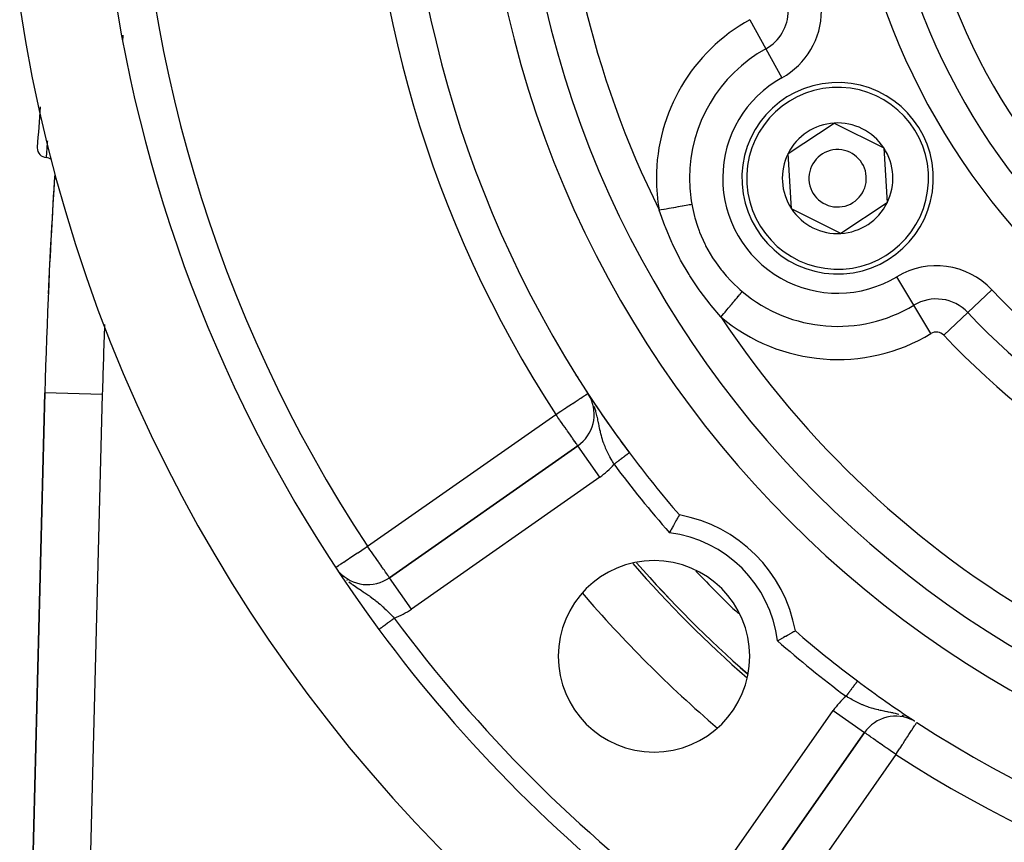
# Model space of a CAD drawing. Extents: x 24 to 970, y -480 to 283.
# Drawn here: x 809 to 861, y -163 to -120 of the extents above; entities that cross this region are included whole.
import ezdxf

# ---------------------------------------------------------------- set-up
doc = ezdxf.new("R2010")
doc.units = 0
doc.linetypes.add('DASHED', pattern=[11.05, 8.7, -2.35])
doc.layers.get('0').update_dxf_attribs({"linetype": 'CONTINUOUS'})
doc.layers.add('NEVIDI', color=4, linetype='DASHED')

msp = doc.modelspace()

# ---------------------------------------------------------------- linework, layer by layer
at = {"color": 2}
for p, q in [((849.544189, -127.294198), (851.952286, -125.702217)), ((851.952286, -125.702217), (854.53503, -126.991699)), ((854.53503, -126.991699), (854.709677, -129.873163)), ((849.718836, -130.175661), (849.544189, -127.294198)), ((854.709677, -129.873163), (852.30158, -131.465144)), ((852.30158, -131.465144), (849.718836, -130.175661)), ((810.726748, -139.788942), (810.041935, -166.422889)), ((810.041935, -166.422889), (810.726748, -139.788942)), ((839.227575, -140.059425), (839.086472, -139.821907)), ((839.224392, -140.052029), (839.086472, -139.821907)), ((839.222771, -140.048344), (839.086472, -139.821907)), ((839.221132, -140.044669), (839.086472, -139.821907)), ((839.219473, -140.041004), (839.086472, -139.821907)), ((839.214382, -140.030066), (839.086472, -139.821907)), ((839.205517, -140.012034), (839.086472, -139.821907)), ((839.203687, -140.008458), (839.086472, -139.821907)), ((839.199971, -140.001337), (839.086472, -139.821907)), ((839.174007, -139.9561), (839.086472, -139.821907)), ((839.169737, -139.949308), (839.086472, -139.821907)), ((839.165395, -139.942562), (839.164104, -139.940586)), ((839.245795, -140.064831), (839.243231, -140.060914)), ((838.55859, -142.553032), (828.724348, -149.439043)), ((828.724348, -149.439043), (838.55859, -142.553032)), ((838.559857, -142.554842), (838.55859, -142.553032)), ((843.668967, -146.504897), (843.627883, -146.578969)), ((843.683014, -146.47966), (843.668967, -146.504897)), ((843.719789, -146.4138), (843.683014, -146.47966)), ((843.73216, -146.391715), (843.719789, -146.4138)), ((843.764046, -146.334944), (843.73216, -146.391715)), ((843.774521, -146.316345), (843.764046, -146.334944)), ((843.800766, -146.269864), (843.774521, -146.316345)), ((843.809144, -146.255059), (843.800766, -146.269864)), ((843.829313, -146.219485), (843.809144, -146.255059)), ((843.835395, -146.208774), (843.829313, -146.219485)), ((843.848997, -146.184836), (843.835395, -146.208774)), ((843.852677, -146.178367), (843.848997, -146.184836)), ((843.85949, -146.166405), (843.852677, -146.178367)), ((843.860699, -146.164289), (843.85949, -146.166405)), ((843.861282, -146.163272), (843.860699, -146.164289)), ((843.370964, -147.051878), (843.353134, -147.085347)), ((843.420511, -146.959308), (843.370964, -147.051878)), ((843.438259, -146.926311), (843.420511, -146.959308)), ((843.487077, -146.835997), (843.438259, -146.926311)), ((843.487411, -146.835382), (843.487077, -146.835997)), ((843.504351, -146.804193), (843.487411, -146.835382)), ((843.551433, -146.7179), (843.504351, -146.804193)), ((843.567943, -146.687775), (843.551433, -146.7179)), ((843.612454, -146.606891), (843.567943, -146.687775)), ((843.627883, -146.578969), (843.612454, -146.606891)), ((843.353134, -147.085347), (843.347361, -147.0962)), ((849.031802, -152.712716), (848.98748, -152.736319)), ((849.053678, -152.701039), (849.031802, -152.712716)), ((849.157369, -152.645421), (849.053678, -152.701039)), ((849.178762, -152.633889), (849.157369, -152.645421)), ((849.248367, -152.596232), (849.178762, -152.633889)), ((849.279487, -152.579329), (849.248367, -152.596232)), ((849.300108, -152.568107), (849.279487, -152.579329)), ((849.395905, -152.515737), (849.300108, -152.568107)), ((849.415349, -152.505062), (849.395905, -152.515737)), ((849.504711, -152.455797), (849.415349, -152.505062)), ((849.52264, -152.445874), (849.504711, -152.455797)), ((849.60402, -152.400666), (849.52264, -152.445874)), ((849.619954, -152.391785), (849.60402, -152.400666)), ((849.691966, -152.35152), (849.619954, -152.391785)), ((849.705973, -152.343665), (849.691966, -152.35152)), ((849.767335, -152.309159), (849.705973, -152.343665)), ((849.778977, -152.302595), (849.767335, -152.309159)), ((849.828621, -152.274536), (849.778977, -152.302595)), ((849.837721, -152.269382), (849.828621, -152.274536)), ((849.874906, -152.248285), (849.837721, -152.269382)), ((849.881276, -152.244667), (849.874906, -152.248285)), ((849.905313, -152.231003), (849.881276, -152.244667)), ((849.908931, -152.228944), (849.905313, -152.231003)), ((849.919392, -152.222981), (849.908931, -152.228944)), ((849.920149, -152.222548), (849.919392, -152.222981)), ((856.048682, -156.870627), (856.008302, -156.848648)), ((856.099069, -156.898054), (856.05938, -156.87645)), ((856.163178, -156.935281), (856.09227, -156.894353)), ((856.260567, -156.999057), (856.261774, -156.997208)), ((846.644638, -167.359333), (853.530648, -157.52509)), ((853.530648, -157.52509), (846.644638, -167.359333)), ((853.52941, -157.524223), (853.530648, -157.52509)), ((852.649388, -158.779223), (852.650474, -158.779984)), ((852.651473, -158.780683), (852.652556, -158.781442)), ((852.750337, -158.635268), (852.751441, -158.636041)), ((852.752321, -158.636657), (852.753275, -158.637326))]:
    msp.add_line(p, q, dxfattribs=at)
for centre, radius, start, end in [((888.5, -107.58368), 59, 143.210274, 216.789726), ((888.5, -107.58368), 55, 180, 360), ((888.5, -107.58368), 53, 180, 360), ((888.5, -107.58368), 75, 188.669125, 216.449599), ((888.5, -107.58368), 80, 188.650016, 351.349984), ((852.126933, -128.58368), 5, 93.468491, 273.468491), ((852.126933, -128.58368), 5, 273.468491, 93.468491), ((1110.627631, -147.5), 301, 175.685927, 176.088688), ((852.126933, -128.58368), 2.886751, 93.468491, 153.468491), ((852.126933, -128.58368), 2.886751, 33.468491, 93.468491), ((810.827546, -127.002217), 0.5, 176.088655, 179.999999), ((810.827546, -127.002217), 0.5, 179.999999, 266.184022), ((852.126933, -128.58368), 2.886751, 333.468491, 33.468491), ((810.760994, -128), 0.5, 53.225597, 86.184022), ((852.126933, -128.58368), 2.886751, 153.468491, 213.468491), ((852.126933, -128.58368), 1.5, 93.468491, 273.468491), ((852.126933, -128.58368), 1.5, 273.468491, 93.468491), ((1110.627631, -147.5), 300, 176.37055, 178.527134), ((1110.627631, -147.5), 300, 176.342815, 177.540245), ((852.126933, -128.58368), 2.886751, 273.468491, 333.468491), ((852.126933, -128.58368), 2.886751, 213.468491, 273.468491), ((840.868603, -135.08368), 5, 247.385185, 247.402221), ((840.868603, -135.08368), 5, 248.309219, 248.457591), ((888.5, -107.58368), 59, 213.121113, 213.248336), ((837.411437, -140.914728), 2, 305, 27.086426), ((888.5, -107.58368), 59, 213.258831, 213.315568), ((888.5, -107.58368), 59, 213.398686, 216.789726), ((888.5, -107.58368), 59, 216.789726, 220.835642), ((842.538059, -153.545621), 7.5, 10.161871, 79.838129), ((842.538059, -153.545621), 5, 0, 180), ((888.5, -107.58368), 62.5, 221.141308, 228.877318), ((888.5, -107.58368), 62.324177, 221.233303, 228.777165), ((827.577195, -147.800739), 2, 221.683908, 305), ((888.5, -107.58368), 75, 216.449599, 233.550401), ((888.5, -107.58368), 59, 229.164358, 233.210274), ((842.538059, -153.545621), 5, 180, 360), ((888.5, -107.58368), 59, 233.210279, 236.741219), ((888.5, -107.58368), 59, 236.878887, 306.789726), ((855.168952, -158.672243), 2, 62.563058, 145), ((855.168952, -158.672243), 2, 61.3407, 62.555646), ((855.168952, -158.672243), 2, 60.421072, 61.191755)]:
    msp.add_arc(centre, radius, start, end, dxfattribs=at)
at = {"layer": 'NEVIDI', "color": 7, "linetype": 'CONTINUOUS'}
for p, q in [((847.541997, -120.304334), (848.381098, -121.819559)), ((848.381098, -121.819559), (849.2202, -123.334785)), ((810.828125, -126.997949), (810.822258, -127.084235)), ((810.832741, -126.93035), (810.828125, -126.997949)), ((810.833518, -126.918981), (810.832741, -126.93035)), ((810.834423, -126.905763), (810.833518, -126.918981)), ((810.841298, -126.80561), (810.834423, -126.905763)), ((810.846586, -126.728926), (810.841298, -126.80561)), ((810.848009, -126.708334), (810.846586, -126.728926)), ((810.848523, -126.700907), (810.848009, -126.708334)), ((810.853886, -126.623616), (810.848523, -126.700907)), ((810.79444, -127.498524), (810.794269, -127.501119)), ((810.794902, -127.491538), (810.79444, -127.498524)), ((810.795075, -127.488941), (810.794902, -127.491538)), ((810.795347, -127.484841), (810.795075, -127.488941)), ((810.796587, -127.466188), (810.795347, -127.484841)), ((810.797901, -127.446453), (810.796587, -127.466188)), ((810.798181, -127.442262), (810.797901, -127.446453)), ((810.798751, -127.433703), (810.798181, -127.442262)), ((810.801085, -127.39872), (810.798751, -127.433703)), ((810.803281, -127.365864), (810.801085, -127.39872)), ((810.803534, -127.362073), (810.803281, -127.365864)), ((810.804389, -127.349302), (810.803534, -127.362073)), ((810.807879, -127.297249), (810.804389, -127.349302)), ((810.811055, -127.249993), (810.807879, -127.297249)), ((810.811075, -127.249692), (810.811055, -127.249993)), ((810.812224, -127.232646), (810.811075, -127.249692)), ((810.816996, -127.161945), (810.812224, -127.232646)), ((810.820837, -127.105186), (810.816996, -127.161945)), ((810.821209, -127.099699), (810.820837, -127.105186)), ((810.822258, -127.084235), (810.821209, -127.099699)), ((843.575678, -130.104162), (843.675577, -130.086399)), ((843.675577, -130.086399), (843.793539, -130.065424)), ((843.793539, -130.065424), (843.810694, -130.062374)), ((843.810694, -130.062374), (843.906911, -130.045266)), ((843.906911, -130.045266), (844.012154, -130.026553)), ((844.012154, -130.026553), (844.027818, -130.023768)), ((844.027818, -130.023768), (844.118057, -130.007722)), ((844.118057, -130.007722), (844.209303, -129.991498)), ((844.209303, -129.991498), (844.223209, -129.989026)), ((844.223209, -129.989026), (844.30511, -129.974463)), ((844.30511, -129.974463), (844.381411, -129.960896)), ((844.381411, -129.960896), (844.393296, -129.958783)), ((844.393296, -129.958783), (844.464501, -129.946122)), ((844.464501, -129.946122), (844.514285, -129.937271)), ((844.514285, -129.937271), (844.547141, -130.111085)), ((842.812075, -130.24995), (842.808982, -130.240487)), ((842.808983, -130.240492), (842.904341, -130.223534)), ((843.100839, -131.060367), (842.812075, -130.24995)), ((842.904341, -130.223534), (843.049213, -130.197773)), ((843.049213, -130.197773), (843.068779, -130.194293)), ((843.068779, -130.194293), (843.169743, -130.176341)), ((843.169743, -130.176341), (843.307731, -130.151805)), ((843.307731, -130.151805), (843.326747, -130.148424)), ((843.326747, -130.148424), (843.42841, -130.130347)), ((843.42841, -130.130347), (843.557311, -130.107428)), ((843.557311, -130.107428), (843.575678, -130.104162)), ((844.547141, -130.111085), (844.656517, -130.583453)), ((844.656517, -130.583453), (844.673832, -130.648014)), ((843.130412, -131.136283), (843.100839, -131.060367)), ((844.673832, -130.648014), (844.805632, -131.08158)), ((844.805632, -131.08158), (844.893415, -131.328859)), ((843.467169, -131.929365), (843.130412, -131.136283)), ((844.893415, -131.328859), (844.916983, -131.391013)), ((844.916983, -131.391013), (845.186706, -132.009516)), ((843.501615, -132.004078), (843.467169, -131.929365)), ((843.891068, -132.784011), (843.501615, -132.004078)), ((845.186706, -132.009516), (845.204883, -132.046313)), ((845.204883, -132.046313), (845.235187, -132.106557)), ((845.235187, -132.106557), (845.593447, -132.733651)), ((843.930255, -132.856712), (843.891068, -132.784011)), ((844.371397, -133.615966), (843.930255, -132.856712)), ((845.593447, -132.733651), (845.630152, -132.790658)), ((845.630152, -132.790658), (845.689949, -132.88116)), ((845.689949, -132.88116), (846.049503, -133.372617)), ((844.415248, -133.686179), (844.371397, -133.615966)), ((844.822863, -134.301439), (844.415248, -133.686179)), ((846.049503, -133.372617), (846.090734, -133.42401)), ((846.090734, -133.42401), (846.303042, -133.675166)), ((846.303042, -133.675166), (846.565939, -133.958594)), ((846.565939, -133.958594), (846.612616, -134.006088)), ((846.612616, -134.006088), (847.014266, -134.384271)), ((856.111916, -135.209729), (855.219243, -133.725433)), ((844.899596, -134.410403), (844.822863, -134.301439)), ((844.947207, -134.477019), (844.899596, -134.410403)), ((845.469018, -135.16217), (844.947207, -134.477019)), ((846.948912, -134.73664), (846.998726, -134.677447)), ((846.998726, -134.677447), (847.053651, -134.61218)), ((847.014266, -134.384271), (847.141923, -134.494203)), ((847.053651, -134.61218), (847.061468, -134.602892)), ((847.061468, -134.602892), (847.105185, -134.550943)), ((847.105185, -134.550943), (847.148366, -134.499632)), ((847.141923, -134.494203), (847.148366, -134.499632)), ((858.927378, -135.593679), (860.184896, -134.402608)), ((845.520334, -135.225517), (845.469018, -135.16217)), ((846.033121, -135.824859), (845.520334, -135.225517)), ((846.510476, -135.257627), (846.522517, -135.243319)), ((846.522517, -135.243319), (846.582326, -135.172248)), ((846.582326, -135.172248), (846.665723, -135.073149)), ((846.665723, -135.073149), (846.677007, -135.05974)), ((846.677007, -135.05974), (846.734924, -134.990918)), ((846.734924, -134.990918), (846.809637, -134.902138)), ((846.809637, -134.902138), (846.819979, -134.889849)), ((846.819979, -134.889849), (846.874595, -134.82495)), ((846.874595, -134.82495), (846.939816, -134.747448)), ((846.939816, -134.747448), (846.948912, -134.73664)), ((857.004589, -136.694025), (856.111916, -135.209729)), ((846.076121, -135.773761), (846.177315, -135.653515)), ((846.177315, -135.653515), (846.190226, -135.638173)), ((846.190226, -135.638173), (846.249834, -135.567343)), ((846.249834, -135.567343), (846.3467, -135.452239)), ((846.3467, -135.452239), (846.359295, -135.437273)), ((846.359295, -135.437273), (846.419615, -135.365595)), ((846.419615, -135.365595), (846.510476, -135.257627)), ((857.669861, -136.784749), (858.927378, -135.593679)), ((846.033116, -135.824862), (846.076121, -135.773761)), ((813.725757, -139.866053), (810.726748, -139.788942)), ((813.725757, -139.866053), (813.040944, -166.5)), ((839.000555, -139.87796), (839.048839, -139.846459)), ((839.048839, -139.846459), (839.049599, -139.845963)), ((839.049599, -139.845963), (839.077188, -139.827964)), ((839.077188, -139.827964), (839.081642, -139.825057)), ((839.081642, -139.825057), (839.086472, -139.821907)), ((838.095662, -140.468328), (838.22407, -140.384552)), ((838.22407, -140.384552), (838.285176, -140.344686)), ((838.285176, -140.344686), (838.294154, -140.338828)), ((838.294154, -140.338828), (838.416949, -140.258715)), ((838.416949, -140.258715), (838.47676, -140.219693)), ((838.47676, -140.219693), (838.584064, -140.149686)), ((838.584064, -140.149686), (838.640192, -140.113067)), ((838.640192, -140.113067), (838.64592, -140.10933)), ((838.64592, -140.10933), (838.724866, -140.057824)), ((838.724866, -140.057824), (838.78151, -140.020869)), ((838.78151, -140.020869), (838.840053, -139.982675)), ((838.840053, -139.982675), (838.89817, -139.944758)), ((838.89817, -139.944758), (838.931382, -139.92309)), ((838.931382, -139.92309), (838.987472, -139.886496)), ((838.987472, -139.886496), (838.988073, -139.886104)), ((838.988073, -139.886104), (839.000555, -139.87796)), ((839.231594, -140.069092), (839.212779, -140.03452)), ((839.351608, -140.324251), (839.349551, -140.319538)), ((837.411437, -140.914728), (837.441594, -140.895053)), ((837.441594, -140.895053), (837.52407, -140.841244)), ((837.52407, -140.841244), (837.528814, -140.838149)), ((837.528814, -140.838149), (837.665528, -140.748955)), ((837.665528, -140.748955), (837.772052, -140.679457)), ((837.772052, -140.679457), (837.884855, -140.605862)), ((837.884855, -140.605862), (837.910763, -140.588959)), ((837.910763, -140.588959), (838.007544, -140.525817)), ((838.007544, -140.525817), (838.095662, -140.468328)), ((839.447193, -140.580095), (839.421418, -140.505743)), ((839.493644, -140.729317), (839.447193, -140.580095)), ((839.500611, -140.753457), (839.493644, -140.729317)), ((839.505108, -140.769305), (839.500611, -140.753457)), ((839.521883, -140.830336), (839.505108, -140.769305)), ((839.557522, -140.9707), (839.521883, -140.830336)), ((827.577195, -147.800739), (837.411437, -140.914728)), ((837.465909, -140.992522), (837.411437, -140.914728)), ((837.476092, -141.007064), (837.465909, -140.992522)), ((837.523318, -141.07451), (837.476092, -141.007064)), ((837.619736, -141.21221), (837.523318, -141.07451)), ((837.641402, -141.243151), (837.619736, -141.21221)), ((837.760084, -141.412647), (837.641402, -141.243151)), ((837.762963, -141.416758), (837.760084, -141.412647)), ((839.573355, -141.037979), (839.557522, -140.9707)), ((839.580943, -141.071304), (839.573355, -141.037979)), ((839.597899, -141.148205), (839.580943, -141.071304)), ((839.610153, -141.205708), (839.597899, -141.148205)), ((839.629877, -141.30104), (839.610153, -141.205708)), ((839.638856, -141.345253), (839.629877, -141.30104)), ((839.656125, -141.430932), (839.638856, -141.345253)), ((837.813035, -141.488269), (837.762963, -141.416758)), ((837.894868, -141.605139), (837.813035, -141.488269)), ((837.969031, -141.711054), (837.894868, -141.605139)), ((837.978522, -141.724609), (837.969031, -141.711054)), ((838.02198, -141.786674), (837.978522, -141.724609)), ((838.133648, -141.946152), (838.02198, -141.786674)), ((839.669268, -141.496093), (839.656125, -141.430932)), ((839.673838, -141.518629), (839.669268, -141.496093)), ((839.699635, -141.643436), (839.673838, -141.518629)), ((839.709317, -141.688774), (839.699635, -141.643436)), ((839.717288, -141.725336), (839.709317, -141.688774)), ((839.737492, -141.814735), (839.717288, -141.725336)), ((839.744783, -141.845811), (839.737492, -141.814735)), ((839.763716, -141.923579), (839.744783, -141.845811)), ((839.794008, -142.039556), (839.763716, -141.923579)), ((838.134997, -141.948078), (838.133648, -141.946152)), ((838.139331, -141.954269), (838.134997, -141.948078)), ((838.24519, -142.10545), (838.139331, -141.954269)), ((838.259163, -142.125406), (838.24519, -142.10545)), ((838.27993, -142.155064), (838.259163, -142.125406)), ((838.33769, -142.237555), (838.27993, -142.155064)), ((838.351755, -142.257641), (838.33769, -142.237555)), ((838.411458, -142.342905), (838.351755, -142.257641)), ((838.415507, -142.348688), (838.411458, -142.342905)), ((838.419283, -142.354082), (838.415507, -142.348688)), ((838.468878, -142.42491), (838.419283, -142.354082)), ((838.477353, -142.437013), (838.468878, -142.42491)), ((838.504924, -142.476389), (838.477353, -142.437013)), ((839.010044, -142.076441), (839.011487, -142.078512)), ((839.810965, -142.10031), (839.794008, -142.039556)), ((839.813988, -142.11085), (839.810965, -142.10031)), ((839.815566, -142.116318), (839.813988, -142.11085)), ((839.849944, -142.230074), (839.815566, -142.116318)), ((839.874216, -142.304857), (839.849944, -142.230074)), ((839.904046, -142.391525), (839.874216, -142.304857)), ((839.912897, -142.416255), (839.904046, -142.391525)), ((839.939911, -142.489246), (839.912897, -142.416255)), ((838.522244, -142.501125), (838.504924, -142.476389)), ((838.526257, -142.506856), (838.522244, -142.501125)), ((838.530217, -142.512511), (838.526257, -142.506856)), ((838.546686, -142.536031), (838.530217, -142.512511)), ((838.549468, -142.540004), (838.546686, -142.536031)), ((838.555771, -142.549006), (838.549468, -142.540004)), ((838.55859, -142.553032), (838.555771, -142.549006)), ((839.705743, -144.191336), (838.559857, -142.554842)), ((839.982622, -142.597957), (839.939911, -142.489246)), ((840.00908, -142.661809), (839.982622, -142.597957)), ((840.010885, -142.66608), (840.00908, -142.661809)), ((840.012683, -142.670322), (840.010885, -142.66608)), ((840.059963, -142.778456), (840.012683, -142.670322)), ((840.092874, -142.850253), (840.059963, -142.778456)), ((840.128199, -142.92461), (840.092874, -142.850253)), ((840.144432, -142.957936), (840.128199, -142.92461)), ((841.201689, -142.954112), (841.197818, -142.957006)), ((841.207332, -142.949892), (841.201689, -142.954112)), ((841.209533, -142.948246), (841.207332, -142.949892)), ((841.217887, -142.941998), (841.209533, -142.948246)), ((841.219755, -142.940601), (841.217887, -142.941998)), ((841.226978, -142.9352), (841.219755, -142.940601)), ((841.228574, -142.934007), (841.226978, -142.9352)), ((841.231774, -142.931614), (841.228574, -142.934007)), ((841.2346, -142.929501), (841.231774, -142.931614)), ((841.235935, -142.928502), (841.2346, -142.929501)), ((841.240756, -142.924897), (841.235935, -142.928502)), ((841.241771, -142.924138), (841.240756, -142.924897)), ((841.245421, -142.921408), (841.241771, -142.924138)), ((841.246147, -142.920866), (841.245421, -142.921408)), ((841.247793, -142.919635), (841.246147, -142.920866)), ((841.248584, -142.919043), (841.247793, -142.919635)), ((841.249021, -142.918716), (841.248584, -142.919043)), ((841.250241, -142.917804), (841.249021, -142.918716)), ((841.250388, -142.917694), (841.250241, -142.917804)), ((841.250513, -142.917601), (841.250388, -142.917694)), ((840.179655, -143.028609), (840.144432, -142.957936)), ((840.234621, -143.134943), (840.179655, -143.028609)), ((840.259171, -143.181067), (840.234621, -143.134943)), ((840.271908, -143.204692), (840.259171, -143.181067)), ((840.329545, -143.309208), (840.271908, -143.204692)), ((840.368668, -143.378128), (840.329545, -143.309208)), ((840.399156, -143.430835), (840.368668, -143.378128)), ((840.429005, -143.481677), (840.399156, -143.430835)), ((840.51213, -143.469775), (840.505238, -143.474929)), ((840.539846, -143.449049), (840.51213, -143.469775)), ((840.546725, -143.443904), (840.539846, -143.449049)), ((840.565916, -143.429553), (840.546725, -143.443904)), ((840.574256, -143.423316), (840.565916, -143.429553)), ((840.581077, -143.418215), (840.574256, -143.423316)), ((840.608456, -143.397741), (840.581077, -143.418215)), ((840.615222, -143.392681), (840.608456, -143.397741)), ((840.642356, -143.37239), (840.615222, -143.392681)), ((840.649068, -143.367371), (840.642356, -143.37239)), ((840.671015, -143.350958), (840.649068, -143.367371)), ((840.676021, -143.347215), (840.671015, -143.350958)), ((840.682434, -143.342419), (840.676021, -143.347215)), ((840.70907, -143.3225), (840.682434, -143.342419)), ((840.715431, -143.317743), (840.70907, -143.3225)), ((840.741633, -143.298149), (840.715431, -143.317743)), ((840.748053, -143.293348), (840.741633, -143.298149)), ((840.771993, -143.275445), (840.748053, -143.293348)), ((840.773647, -143.274208), (840.771993, -143.275445)), ((840.779955, -143.269491), (840.773647, -143.274208)), ((840.805117, -143.250675), (840.779955, -143.269491)), ((840.811296, -143.246054), (840.805117, -143.250675)), ((840.835917, -143.227642), (840.811296, -143.246054)), ((840.841961, -143.223122), (840.835917, -143.227642)), ((840.866083, -143.205084), (840.841961, -143.223122)), ((840.86729, -143.204181), (840.866083, -143.205084)), ((840.871812, -143.200799), (840.86729, -143.204181)), ((840.895325, -143.183216), (840.871812, -143.200799)), ((840.901039, -143.178942), (840.895325, -143.183216)), ((840.923722, -143.16198), (840.901039, -143.178942)), ((840.929265, -143.157835), (840.923722, -143.16198)), ((840.95132, -143.141342), (840.929265, -143.157835)), ((840.95493, -143.138642), (840.95132, -143.141342)), ((840.956656, -143.137352), (840.95493, -143.138642)), ((840.977963, -143.121418), (840.956656, -143.137352)), ((840.982988, -143.11766), (840.977963, -143.121418)), ((841.003595, -143.10225), (840.982988, -143.11766)), ((841.008423, -143.098639), (841.003595, -143.10225)), ((841.028146, -143.08389), (841.008423, -143.098639)), ((841.03282, -143.080395), (841.028146, -143.08389)), ((841.033525, -143.079868), (841.03282, -143.080395)), ((841.051621, -143.066335), (841.033525, -143.079868)), ((841.056025, -143.063042), (841.051621, -143.066335)), ((841.073976, -143.049618), (841.056025, -143.063042)), ((841.078154, -143.046493), (841.073976, -143.049618)), ((841.09511, -143.033813), (841.078154, -143.046493)), ((841.099066, -143.030855), (841.09511, -143.033813)), ((841.101679, -143.028901), (841.099066, -143.030855)), ((841.115058, -143.018896), (841.101679, -143.028901)), ((841.11877, -143.01612), (841.115058, -143.018896)), ((841.133784, -143.004892), (841.11877, -143.01612)), ((841.137248, -143.002302), (841.133784, -143.004892)), ((841.151194, -142.991873), (841.137248, -143.002302)), ((841.154405, -142.989472), (841.151194, -142.991873)), ((841.158041, -142.986753), (841.154405, -142.989472)), ((841.167281, -142.979842), (841.158041, -142.986753)), ((841.170235, -142.977634), (841.167281, -142.979842)), ((841.182035, -142.968809), (841.170235, -142.977634)), ((841.184721, -142.9668), (841.182035, -142.968809)), ((841.195382, -142.958828), (841.184721, -142.9668)), ((841.197818, -142.957006), (841.195382, -142.958828)), ((840.449674, -143.516481), (840.429005, -143.481677)), ((840.458876, -143.509599), (840.449674, -143.516481)), ((840.470526, -143.500887), (840.458876, -143.509599)), ((840.477433, -143.495722), (840.470526, -143.500887)), ((840.505238, -143.474929), (840.477433, -143.495722)), ((839.705743, -144.191336), (829.8715, -151.077347)), ((827.071171, -148.134781), (827.205245, -148.046274)), ((827.205245, -148.046274), (827.276328, -147.99935)), ((827.276328, -147.99935), (827.451685, -147.883592)), ((827.451685, -147.883592), (827.454918, -147.881457)), ((827.454918, -147.881457), (827.498826, -147.852472)), ((827.498826, -147.852472), (827.577195, -147.800739)), ((827.633882, -147.881217), (827.577195, -147.800739)), ((827.642062, -147.892859), (827.633882, -147.881217)), ((827.702277, -147.978735), (827.642062, -147.892859)), ((827.78567, -148.09801), (827.702277, -147.978735)), ((827.811368, -148.134806), (827.78567, -148.09801)), ((826.333869, -148.621497), (826.402097, -148.576458)), ((826.402097, -148.576458), (826.478776, -148.525839)), ((826.478776, -148.525839), (826.566896, -148.467668)), ((826.566896, -148.467668), (826.656881, -148.408266)), ((826.656881, -148.408266), (826.695303, -148.382903)), ((826.695303, -148.382903), (826.757393, -148.341915)), ((826.757393, -148.341915), (826.85162, -148.279713)), ((826.85162, -148.279713), (826.971651, -148.200477)), ((826.971651, -148.200477), (827.059278, -148.142632)), ((827.059278, -148.142632), (827.071171, -148.134781)), ((827.925823, -148.29866), (827.811368, -148.134806)), ((827.939209, -148.317807), (827.925823, -148.29866)), ((827.984761, -148.382915), (827.939209, -148.317807)), ((828.060635, -148.491209), (827.984761, -148.382915)), ((828.142631, -148.608117), (828.060635, -148.491209)), ((828.152042, -148.62154), (828.142631, -148.608117)), ((825.923423, -148.892445), (825.935435, -148.884516)), ((825.935435, -148.884516), (825.945023, -148.878186)), ((825.945023, -148.878186), (825.990489, -148.848173)), ((825.990489, -148.848173), (825.992363, -148.846935)), ((825.992363, -148.846935), (826.0603, -148.802089)), ((826.0603, -148.802089), (826.074067, -148.793001)), ((826.074067, -148.793001), (826.150064, -148.742833)), ((826.150064, -148.742833), (826.184753, -148.719933)), ((826.184753, -148.719933), (826.263446, -148.667985)), ((826.263446, -148.667985), (826.320494, -148.630326)), ((826.320494, -148.630326), (826.333869, -148.621497)), ((828.187843, -148.672641), (828.152042, -148.62154)), ((828.304593, -148.840311), (828.187843, -148.672641)), ((828.309152, -148.846886), (828.304593, -148.840311)), ((828.409842, -148.991572), (828.309152, -148.846886)), ((828.427814, -149.017176), (828.409842, -148.991572)), ((828.454653, -149.055232), (828.427814, -149.017176)), ((828.503252, -149.123551), (828.454653, -149.055232)), ((828.520005, -149.146935), (828.503252, -149.123551)), ((826.261331, -149.340955), (826.304819, -149.387053)), ((826.476284, -149.546625), (826.511184, -149.576799)), ((828.582816, -149.234603), (828.520005, -149.146935)), ((828.588033, -149.241945), (828.582816, -149.234603)), ((828.588904, -149.243172), (828.588033, -149.241945)), ((828.636995, -149.312008), (828.588904, -149.243172)), ((828.644437, -149.322915), (828.636995, -149.312008)), ((828.67133, -149.363103), (828.644437, -149.322915)), ((828.687116, -149.387257), (828.67133, -149.363103)), ((828.694853, -149.399181), (828.687116, -149.387257)), ((828.700399, -149.407703), (828.694853, -149.399181)), ((828.710434, -149.422807), (828.700399, -149.407703)), ((828.713098, -149.426652), (828.710434, -149.422807)), ((828.719979, -149.435726), (828.713098, -149.426652)), ((828.724348, -149.439043), (828.719979, -149.435726)), ((829.8715, -151.077347), (828.724348, -149.439043)), ((826.600192, -149.650659), (826.730044, -149.751607)), ((826.730044, -149.751607), (826.781536, -149.789774)), ((826.781536, -149.789774), (826.801748, -149.804507)), ((826.801748, -149.804507), (826.81779, -149.816107)), ((826.81779, -149.816107), (826.945905, -149.906164)), ((826.945905, -149.906164), (827.021515, -149.957574)), ((827.021515, -149.957574), (827.03159, -149.96435)), ((827.03159, -149.96435), (827.114311, -150.019461)), ((827.114311, -150.019461), (827.153822, -150.045525)), ((827.153822, -150.045525), (827.235424, -150.09906)), ((827.235424, -150.09906), (827.286478, -150.132504)), ((827.286478, -150.132504), (827.351783, -150.175365)), ((827.351783, -150.175365), (827.404827, -150.210336)), ((827.404827, -150.210336), (827.429354, -150.226578)), ((827.429354, -150.226578), (827.540323, -150.300911)), ((827.540323, -150.300911), (827.587926, -150.333369)), ((827.587926, -150.333369), (827.613945, -150.351293)), ((827.613945, -150.351293), (827.672792, -150.392354)), ((827.672792, -150.392354), (827.720961, -150.426535)), ((827.720961, -150.426535), (827.791597, -150.477684)), ((827.791597, -150.477684), (827.895756, -150.55557)), ((827.895756, -150.55557), (827.922064, -150.575734)), ((827.922064, -150.575734), (827.950118, -150.597463)), ((827.950118, -150.597463), (827.964385, -150.608604)), ((827.964385, -150.608604), (828.064607, -150.68865)), ((828.064607, -150.68865), (828.130567, -150.743046)), ((828.130567, -150.743046), (828.157281, -150.765465)), ((828.157281, -150.765465), (828.228049, -150.825939)), ((828.228049, -150.825939), (828.29251, -150.882377)), ((828.29251, -150.882377), (828.382249, -150.963046)), ((828.382249, -150.963046), (828.388184, -150.968465)), ((828.388184, -150.968465), (828.433989, -151.010626)), ((828.433989, -151.010626), (828.452626, -151.027949)), ((828.452626, -151.027949), (828.546511, -151.116642)), ((828.546511, -151.116642), (828.59968, -151.167883)), ((828.59968, -151.167883), (828.608792, -151.176736)), ((828.608792, -151.176736), (828.701278, -151.267698)), ((828.701278, -151.267698), (828.762427, -151.328891)), ((828.756937, -151.709946), (828.784261, -151.689764)), ((828.762427, -151.328891), (828.810119, -151.377158)), ((828.784261, -151.689764), (828.790388, -151.685239)), ((828.790388, -151.685239), (828.817995, -151.664848)), ((828.810119, -151.377158), (828.853282, -151.421228)), ((828.817995, -151.664848), (828.82418, -151.660281)), ((828.82418, -151.660281), (828.830925, -151.655299)), ((828.830925, -151.655299), (828.852019, -151.639719)), ((828.852019, -151.639719), (828.858309, -151.635073)), ((828.853282, -151.421228), (828.913863, -151.483657)), ((828.858309, -151.635073), (828.88627, -151.614422)), ((828.88627, -151.614422), (828.892737, -151.609645)), ((828.892737, -151.609645), (828.920685, -151.589003)), ((828.913863, -151.483657), (828.975899, -151.548223)), ((828.920685, -151.589003), (828.927177, -151.584208)), ((828.927177, -151.584208), (828.93806, -151.57617)), ((828.93806, -151.57617), (828.955204, -151.563508)), ((828.955204, -151.563508), (828.961696, -151.558713)), ((828.961696, -151.558713), (828.975899, -151.548223)), ((828.172481, -152.141621), (828.174368, -152.140228)), ((828.174924, -152.139817), (828.17802, -152.137531)), ((828.17802, -152.137531), (828.178868, -152.136906)), ((828.178868, -152.136906), (828.18314, -152.133751)), ((828.18314, -152.133751), (828.184266, -152.132919)), ((828.184266, -152.132919), (828.184735, -152.132573)), ((828.184735, -152.132573), (828.189714, -152.128896)), ((828.189714, -152.128896), (828.191113, -152.127863)), ((828.191113, -152.127863), (828.19773, -152.122976)), ((828.19773, -152.122976), (828.199385, -152.121753)), ((828.199385, -152.121753), (828.207176, -152.115999)), ((828.207176, -152.115999), (828.209113, -152.114569)), ((828.209113, -152.114569), (828.211258, -152.112985)), ((828.211258, -152.112985), (828.21804, -152.107975)), ((828.21804, -152.107975), (828.220242, -152.106349)), ((828.220242, -152.106349), (828.230309, -152.098914)), ((828.230309, -152.098914), (828.232745, -152.097114)), ((828.232745, -152.097114), (828.243968, -152.088825)), ((828.243968, -152.088825), (828.246692, -152.086813)), ((828.246692, -152.086813), (828.251503, -152.083259)), ((828.251503, -152.083259), (828.258986, -152.077733)), ((828.258986, -152.077733), (828.261962, -152.075535)), ((828.261962, -152.075535), (828.275328, -152.065662)), ((828.275328, -152.065662), (828.278512, -152.063311)), ((828.278512, -152.063311), (828.29296, -152.05264)), ((828.29296, -152.05264), (828.29642, -152.050084)), ((828.29642, -152.050084), (828.304864, -152.043847)), ((828.304864, -152.043847), (828.311844, -152.038691)), ((828.311844, -152.038691), (828.315537, -152.035964)), ((828.315537, -152.035964), (828.331948, -152.023843)), ((828.331948, -152.023843), (828.335819, -152.020983)), ((828.335819, -152.020983), (828.353264, -152.008099)), ((828.353264, -152.008099), (828.357384, -152.005056)), ((828.357384, -152.005056), (828.370289, -151.995524)), ((828.370289, -151.995524), (828.375743, -151.991496)), ((828.375743, -151.991496), (828.379963, -151.988378)), ((828.379963, -151.988378), (828.399338, -151.974068)), ((828.399338, -151.974068), (828.403788, -151.970781)), ((828.403788, -151.970781), (828.42398, -151.955867)), ((828.42398, -151.955867), (828.428583, -151.952468)), ((828.428583, -151.952468), (828.446585, -151.939171)), ((828.446585, -151.939171), (828.449633, -151.93692)), ((828.449633, -151.93692), (828.454417, -151.933387)), ((828.454417, -151.933387), (828.476258, -151.917255)), ((828.476258, -151.917255), (828.481235, -151.913579)), ((828.481235, -151.913579), (828.503802, -151.896911)), ((828.503802, -151.896911), (828.50892, -151.893131)), ((828.50892, -151.893131), (828.532214, -151.875926)), ((828.532214, -151.875926), (828.532383, -151.875801)), ((828.532383, -151.875801), (828.537484, -151.872033)), ((828.537484, -151.872033), (828.561439, -151.85434)), ((828.561439, -151.85434), (828.566866, -151.850332)), ((828.566866, -151.850332), (828.591425, -151.832192)), ((828.591425, -151.832192), (828.596971, -151.828096)), ((828.596971, -151.828096), (828.62212, -151.809521)), ((828.62212, -151.809521), (828.626193, -151.806513)), ((828.626193, -151.806513), (828.627789, -151.805334)), ((828.627789, -151.805334), (828.65347, -151.786366)), ((828.65347, -151.786366), (828.659259, -151.78209)), ((828.659259, -151.78209), (828.685421, -151.762767)), ((828.685421, -151.762767), (828.691307, -151.758419)), ((828.691307, -151.758419), (828.717912, -151.738769)), ((828.717912, -151.738769), (828.72389, -151.734354)), ((828.72389, -151.734354), (828.726366, -151.732525)), ((828.726366, -151.732525), (828.750879, -151.71442)), ((828.750879, -151.71442), (828.756937, -151.709946)), ((852.826857, -155.286785), (852.808011, -155.311986)), ((852.831487, -155.280594), (852.826857, -155.286785)), ((852.839964, -155.269258), (852.831487, -155.280594)), ((852.849955, -155.255898), (852.839964, -155.269258)), ((852.854379, -155.249983), (852.849955, -155.255898)), ((852.872423, -155.225853), (852.854379, -155.249983)), ((852.876736, -155.220085), (852.872423, -155.225853)), ((852.894385, -155.196485), (852.876736, -155.220085)), ((852.898578, -155.190878), (852.894385, -155.196485)), ((852.908899, -155.177076), (852.898578, -155.190878)), ((852.915667, -155.168027), (852.908899, -155.177076)), ((852.919769, -155.16254), (852.915667, -155.168027)), ((852.936344, -155.140377), (852.919769, -155.16254)), ((852.940284, -155.135107), (852.936344, -155.140377)), ((852.956324, -155.113658), (852.940284, -155.135107)), ((852.960119, -155.108584), (852.956324, -155.113658)), ((852.971649, -155.093165), (852.960119, -155.108584)), ((852.975574, -155.087917), (852.971649, -155.093165)), ((852.979245, -155.083008), (852.975574, -155.087917)), ((852.994101, -155.063142), (852.979245, -155.083008)), ((852.997608, -155.058452), (852.994101, -155.063142)), ((853.011793, -155.039484), (852.997608, -155.058452)), ((853.01513, -155.035021), (853.011793, -155.039484)), ((853.027154, -155.018943), (853.01513, -155.035021)), ((853.028629, -155.01697), (853.027154, -155.018943)), ((853.031851, -155.012661), (853.028629, -155.01697)), ((853.044686, -154.995498), (853.031851, -155.012661)), ((853.047747, -154.991405), (853.044686, -154.995498)), ((853.059777, -154.975318), (853.047747, -154.991405)), ((853.062694, -154.971418), (853.059777, -154.975318)), ((853.074018, -154.956275), (853.062694, -154.971418)), ((853.074342, -154.955842), (853.074018, -154.956275)), ((853.076715, -154.952669), (853.074342, -154.955842)), ((853.087293, -154.938523), (853.076715, -154.952669)), ((853.089781, -154.935197), (853.087293, -154.938523)), ((853.099637, -154.922017), (853.089781, -154.935197)), ((853.101915, -154.91897), (853.099637, -154.922017)), ((853.110977, -154.906852), (853.101915, -154.91897)), ((853.112434, -154.904904), (853.110977, -154.906852)), ((853.113052, -154.904077), (853.112434, -154.904904)), ((853.121253, -154.893111), (853.113052, -154.904077)), ((853.123158, -154.890564), (853.121253, -154.893111)), ((853.130567, -154.880656), (853.123158, -154.890564)), ((853.13225, -154.878405), (853.130567, -154.880656)), ((853.138776, -154.869679), (853.13225, -154.878405)), ((853.14029, -154.867655), (853.138776, -154.869679)), ((853.140681, -154.867131), (853.14029, -154.867655)), ((853.14595, -154.860085), (853.140681, -154.867131)), ((853.147234, -154.858369), (853.14595, -154.860085)), ((853.152057, -154.851919), (853.147234, -154.858369)), ((853.153114, -154.850506), (853.152057, -154.851919)), ((853.157062, -154.845226), (853.153114, -154.850506)), ((853.157907, -154.844096), (853.157062, -154.845226)), ((853.158608, -154.843159), (853.157907, -154.844096)), ((853.160975, -154.839993), (853.158608, -154.843159)), ((853.161618, -154.839134), (853.160975, -154.839993)), ((853.163789, -154.836231), (853.161618, -154.839134)), ((853.164207, -154.835671), (853.163789, -154.836231)), ((853.165489, -154.833957), (853.164207, -154.835671)), ((853.165691, -154.833688), (853.165489, -154.833957)), ((853.16591, -154.833394), (853.165691, -154.833688)), ((852.57766, -155.620018), (852.567199, -155.634006)), ((852.636427, -155.674931), (852.567199, -155.634006)), ((852.582662, -155.613329), (852.57766, -155.620018)), ((852.603453, -155.585528), (852.582662, -155.613329)), ((852.608455, -155.578839), (852.603453, -155.585528)), ((852.609204, -155.577837), (852.608455, -155.578839)), ((852.629197, -155.551102), (852.609204, -155.577837)), ((852.634185, -155.544431), (852.629197, -155.551102)), ((852.654766, -155.51691), (852.634185, -155.544431)), ((852.667623, -155.69312), (852.636427, -155.674931)), ((852.659759, -155.510233), (852.654766, -155.51691)), ((852.680226, -155.482864), (852.659759, -155.510233)), ((852.705568, -155.715021), (852.667623, -155.69312)), ((852.685137, -155.476297), (852.680226, -155.482864)), ((852.688809, -155.471387), (852.685137, -155.476297)), ((852.705495, -155.449074), (852.688809, -155.471387)), ((852.71039, -155.442528), (852.705495, -155.449074)), ((852.809158, -155.773494), (852.705568, -155.715021)), ((852.730394, -155.415779), (852.71039, -155.442528)), ((852.735352, -155.409148), (852.730394, -155.415779)), ((852.75507, -155.382781), (852.735352, -155.409148)), ((852.759966, -155.376234), (852.75507, -155.382781)), ((852.766206, -155.367889), (852.759966, -155.376234)), ((852.779481, -155.350138), (852.766206, -155.367889)), ((852.784163, -155.343877), (852.779481, -155.350138)), ((852.8034, -155.318153), (852.784163, -155.343877)), ((852.808011, -155.311986), (852.8034, -155.318153)), ((852.878979, -155.811768), (852.809158, -155.773494)), ((852.917822, -155.832651), (852.878979, -155.811768)), ((852.984327, -155.867713), (852.917822, -155.832651)), ((853.055028, -155.904004), (852.984327, -155.867713)), ((853.162039, -155.956916), (853.055028, -155.904004)), ((853.174656, -155.962989), (853.162039, -155.956916)), ((853.23345, -155.990817), (853.174656, -155.962989)), ((853.341061, -156.039695), (853.23345, -155.990817)), ((853.413369, -156.071002), (853.341061, -156.039695)), ((853.417588, -156.07279), (853.413369, -156.071002)), ((853.437855, -156.081317), (853.417588, -156.07279)), ((853.521985, -156.115634), (853.437855, -156.081317)), ((853.594434, -156.14377), (853.521985, -156.115634)), ((853.70441, -156.183964), (853.594434, -156.14377)), ((853.708664, -156.185459), (853.70441, -156.183964)), ((853.778825, -156.209465), (853.708664, -156.185459)), ((853.890697, -156.245278), (853.778825, -156.209465)), ((853.967448, -156.268139), (853.890697, -156.245278)), ((853.983342, -156.272707), (853.967448, -156.268139)), ((853.990105, -156.274634), (853.983342, -156.272707)), ((854.082485, -156.299984), (853.990105, -156.274634)), ((854.160098, -156.319964), (854.082485, -156.299984)), ((854.278036, -156.348294), (854.160098, -156.319964)), ((845.006333, -166.21218), (851.892344, -156.377937)), ((851.892344, -156.377937), (853.52941, -157.524223)), ((854.28735, -156.350438), (854.278036, -156.348294)), ((854.35835, -156.366393), (854.28735, -156.350438)), ((854.394906, -156.374362), (854.35835, -156.366393)), ((854.479952, -156.392365), (854.394906, -156.374362)), ((854.56507, -156.409843), (854.479952, -156.392365)), ((854.607584, -156.418451), (854.56507, -156.409843)), ((854.691545, -156.435363), (854.607584, -156.418451)), ((854.738427, -156.444824), (854.691545, -156.435363)), ((854.782639, -156.453804), (854.738427, -156.444824)), ((854.914236, -156.481222), (854.782639, -156.453804)), ((854.957347, -156.490536), (854.914236, -156.481222)), ((855.012369, -156.502739), (854.957347, -156.490536)), ((855.045703, -156.510328), (855.012369, -156.502739)), ((855.150523, -156.535316), (855.045703, -156.510328)), ((855.253452, -156.561804), (855.150523, -156.535316)), ((855.330224, -156.583038), (855.253452, -156.561804)), ((855.59803, -156.669208), (855.50373, -156.636505)), ((855.791529, -156.746068), (855.74549, -156.725974)), ((854.001927, -157.069934), (854.003656, -157.071139)), ((855.997711, -157.401954), (856.080495, -157.275065)), ((856.080495, -157.275065), (856.080641, -157.274842)), ((856.080641, -157.274842), (856.110048, -157.229767)), ((856.110048, -157.229767), (856.140377, -157.18328)), ((856.140377, -157.18328), (856.153095, -157.163786)), ((856.153095, -157.163786), (856.184088, -157.116282)), ((856.184088, -157.116282), (856.207833, -157.079886)), ((856.207833, -157.079886), (856.215618, -157.067954)), ((856.215618, -157.067954), (856.217326, -157.065335)), ((856.217326, -157.065335), (856.237538, -157.034355)), ((856.237538, -157.034355), (856.243873, -157.024645)), ((856.243873, -157.024645), (856.251679, -157.012681)), ((856.251679, -157.012681), (856.2594, -157.000846)), ((856.2594, -157.000846), (856.260567, -156.999057)), ((853.539259, -157.53112), (853.530648, -157.52509)), ((853.543687, -157.53422), (853.539259, -157.53112)), ((853.565607, -157.549569), (853.543687, -157.53422)), ((853.58257, -157.561446), (853.565607, -157.549569)), ((853.610589, -157.581066), (853.58257, -157.561446)), ((853.646693, -157.606345), (853.610589, -157.581066)), ((853.674584, -157.625875), (853.646693, -157.606345)), ((853.675341, -157.626405), (853.674584, -157.625875)), ((853.734994, -157.668175), (853.675341, -157.626405)), ((853.76126, -157.686566), (853.734994, -157.668175)), ((853.846127, -157.745991), (853.76126, -157.686566)), ((853.870351, -157.762953), (853.846127, -157.745991)), ((853.9783, -157.838539), (853.870351, -157.762953)), ((853.996662, -157.851396), (853.9783, -157.838539)), ((854.004732, -157.857047), (853.996662, -157.851396)), ((854.129411, -157.944348), (854.004732, -157.857047)), ((855.644023, -157.944073), (855.70445, -157.851453)), ((855.70445, -157.851453), (855.727339, -157.81637)), ((855.727339, -157.81637), (855.771456, -157.748749)), ((855.771456, -157.748749), (855.851426, -157.626173)), ((855.851426, -157.626173), (855.882595, -157.578398)), ((855.882595, -157.578398), (855.888079, -157.569993)), ((855.888079, -157.569993), (855.987281, -157.417941)), ((855.987281, -157.417941), (855.991779, -157.411046)), ((855.991779, -157.411046), (855.997711, -157.401954)), ((854.165648, -157.969722), (854.129411, -157.944348)), ((854.297056, -158.061735), (854.165648, -157.969722)), ((854.337543, -158.090084), (854.297056, -158.061735)), ((854.352941, -158.100866), (854.337543, -158.090084)), ((854.478569, -158.188832), (854.352941, -158.100866)), ((854.564955, -158.24932), (854.478569, -158.188832)), ((854.671089, -158.323635), (854.564955, -158.24932)), ((854.691756, -158.338106), (854.671089, -158.323635)), ((854.797361, -158.412052), (854.691756, -158.338106)), ((855.293648, -158.481115), (855.365941, -158.370306)), ((855.365941, -158.370306), (855.387068, -158.337923)), ((855.387068, -158.337923), (855.508025, -158.152525)), ((855.508025, -158.152525), (855.529102, -158.12022)), ((855.529102, -158.12022), (855.548733, -158.090129)), ((855.548733, -158.090129), (855.644023, -157.944073)), ((855.168952, -158.672243), (848.282942, -168.506486)), ((852.751035, -158.63427), (852.75214, -158.635043)), ((852.753019, -158.635659), (852.753974, -158.636327)), ((854.87147, -158.463944), (854.797361, -158.412052)), ((855.043493, -158.584396), (854.87147, -158.463944)), ((855.053696, -158.59154), (855.043493, -158.584396)), ((855.076608, -158.607583), (855.053696, -158.59154)), ((855.168952, -158.672243), (855.076608, -158.607583)), ((855.168952, -158.672243), (855.2203, -158.593539)), ((855.2203, -158.593539), (855.221606, -158.591538)), ((855.221606, -158.591538), (855.293648, -158.481115))]:
    msp.add_line(p, q, dxfattribs=at)
for centre, radius, start, end in [((888.5, -107.58368), 73, 146.569944, 213.430056), ((888.5, -107.58368), 61, 146.878887, 213.121113), ((888.5, -107.58368), 51, 180, 206.375435), ((888.5, -107.58368), 36, 180, 360), ((888.5, -107.58368), 34.267949, 180, 360), ((888.5, -107.58368), 32.535898, 180, 360), ((888.5, -107.58368), 29.5, 180, 360), ((852.126933, -128.58368), 9.464102, 118.976807, 180), ((847.282378, -119.835521), 2.267949, 298.976807, 360), ((847.282378, -119.835521), 4, 298.976807, 360), ((1110.627631, -147.5), 297, 174.903233, 174.958217), ((852.126933, -128.58368), 7.732051, 118.976807, 180), ((852.126933, -128.58368), 6, 118.976807, 301.023193), ((852.126933, -128.58368), 4.75, 93.468491, 273.468491), ((852.126933, -128.58368), 4.75, 273.468491, 93.468491), ((852.126933, -128.58368), 9.464102, 180, 190.082277), ((852.126933, -128.58368), 7.732051, 180, 190.082277), ((857.280783, -137.153268), 4, 43.445543, 121.023193), ((852.126933, -128.58368), 7.732051, 229.917723, 301.023193), ((888.5, -107.58368), 39, 223.445543, 256.554457), ((857.280783, -137.153268), 2.267949, 43.445543, 121.023193), ((888.5, -107.58368), 40.732051, 223.445543, 256.554457), ((1110.627631, -147.5), 297, 177.822924, 178.527134), ((888.5, -107.58368), 51, 213.624565, 266.375435), ((852.126933, -128.58368), 9.464102, 229.917723, 301.023193), ((857.280783, -137.153268), 0.535898, 43.445543, 121.023193), ((888.5, -107.58368), 42.464102, 223.445543, 256.554457), ((840.868603, -135.08368), 4.5, 237.155298, 237.172509), ((840.868603, -135.08368), 4.5, 238.872171, 239.361551), ((837.411437, -140.914728), 4, 305, 319.425351), ((888.5, -107.58368), 60, 216.789726, 221.188772), ((842.538059, -153.545621), 6.5, 7.152346, 82.847654), ((888.5, -107.58368), 62.322959, 221.233302, 228.777165), ((888.5, -107.58368), 60.324177, 223.481991, 226.460465), ((888.5, -107.58368), 65.5, 220.622766, 229.369567), ((827.577195, -147.800739), 4, 290.467451, 305), ((888.5, -107.58368), 74, 216.449599, 233.550401), ((888.5, -107.58368), 60, 228.811228, 233.210274), ((855.168952, -158.672243), 4, 130.574649, 145), ((888.5, -107.58368), 61, 236.878887, 303.121113)]:
    msp.add_arc(centre, radius, start, end, dxfattribs=at)

doc.saveas('drawing.dxf')
